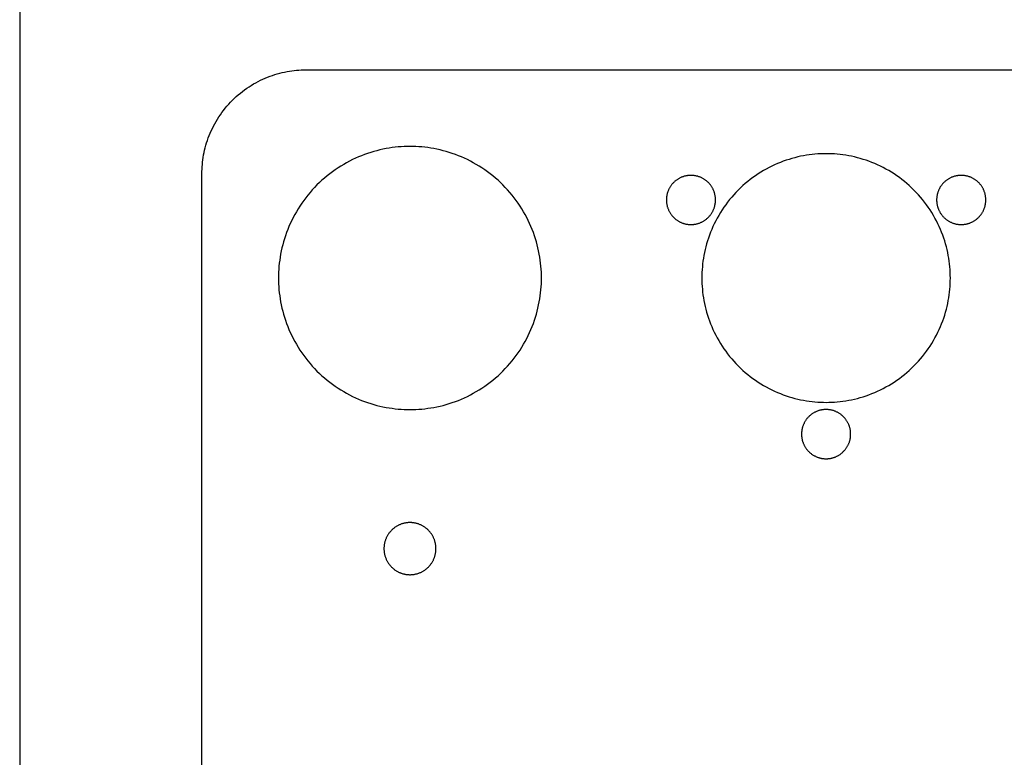
# Model space of a CAD drawing. Units: inches. Extents: x 0 to 36, y 0 to 36.
# Drawn here: x 32.1 to 34.4, y 5.5 to 7.3 of the extents above; entities that cross this region are included whole.
import ezdxf

# ---------------------------------------------------------------- set-up
doc = ezdxf.new("R2010")
doc.units = ezdxf.units.IN
doc.header["$LTSCALE"] = 0.03937
doc.header["$MEASUREMENT"] = 0
for name, color, linetype in [('DRILL-THROUGH - Visible', 3, 'Continuous'), ('Make2D visible lines', 7, 'Continuous'), ('THROUGH-CUT - Visible', 18, 'Continuous'), ('THROUGH_CUT_NO_TABS - Visible', 5, 'Continuous')]:
    doc.layers.add(name, color=color, linetype=linetype)

msp = doc.modelspace()

# ---------------------------------------------------------------- linework, layer by layer
at = {"layer": 'DRILL-THROUGH - Visible'}
for points in [[(33.6893, 6.8953), (33.688, 6.8953), (33.6867, 6.8952), (33.6854, 6.8951), (33.684, 6.895), (33.6827, 6.8949), (33.6813, 6.8947), (33.6799, 6.8945), (33.6786, 6.8943), (33.6772, 6.894), (33.6758, 6.8937), (33.6745, 6.8934), (33.6731, 6.893), (33.6717, 6.8926), (33.6703, 6.8921), (33.669, 6.8916), (33.6676, 6.8911), (33.6662, 6.8906), (33.6649, 6.89), (33.6635, 6.8893), (33.6622, 6.8887), (33.6609, 6.888), (33.6596, 6.8872), (33.6583, 6.8865), (33.657, 6.8856), (33.6558, 6.8848), (33.6545, 6.8839), (33.6533, 6.883), (33.6521, 6.8821), (33.6509, 6.8811), (33.6498, 6.8801), (33.6487, 6.879), (33.6476, 6.878), (33.6465, 6.8769), (33.6455, 6.8758), (33.6445, 6.8746), (33.6435, 6.8734), (33.6425, 6.8722), (33.6416, 6.871), (33.6407, 6.8698), (33.6399, 6.8685), (33.6391, 6.8673), (33.6383, 6.866), (33.6376, 6.8647), (33.6369, 6.8633), (33.6362, 6.862), (33.6356, 6.8607), (33.635, 6.8593), (33.6344, 6.858), (33.6339, 6.8566), (33.6334, 6.8552), (33.633, 6.8538), (33.6325, 6.8525), (33.6322, 6.8511), (33.6318, 6.8497), (33.6315, 6.8483), (33.6313, 6.847), (33.631, 6.8456), (33.6308, 6.8442), (33.6306, 6.8429), (33.6305, 6.8415), (33.6304, 6.8402), (33.6303, 6.8388), (33.6303, 6.8375), (33.6303, 6.8362)], [(33.7484, 6.8362), (33.7484, 6.8375), (33.7483, 6.8388), (33.7482, 6.8402), (33.7481, 6.8415), (33.748, 6.8429), (33.7478, 6.8442), (33.7476, 6.8456), (33.7474, 6.847), (33.7471, 6.8483), (33.7468, 6.8497), (33.7465, 6.8511), (33.7461, 6.8525), (33.7457, 6.8538), (33.7452, 6.8552), (33.7448, 6.8566), (33.7442, 6.858), (33.7437, 6.8593), (33.7431, 6.8607), (33.7425, 6.862), (33.7418, 6.8633), (33.7411, 6.8647), (33.7403, 6.866), (33.7396, 6.8673), (33.7388, 6.8685), (33.7379, 6.8698), (33.737, 6.871), (33.7361, 6.8722), (33.7352, 6.8734), (33.7342, 6.8746), (33.7332, 6.8758), (33.7322, 6.8769), (33.7311, 6.878), (33.73, 6.879), (33.7289, 6.8801), (33.7277, 6.8811), (33.7265, 6.8821), (33.7254, 6.883), (33.7241, 6.8839), (33.7229, 6.8848), (33.7216, 6.8856), (33.7204, 6.8865), (33.7191, 6.8872), (33.7178, 6.888), (33.7164, 6.8887), (33.7151, 6.8893), (33.7138, 6.89), (33.7124, 6.8906), (33.7111, 6.8911), (33.7097, 6.8916), (33.7083, 6.8921), (33.707, 6.8926), (33.7056, 6.893), (33.7042, 6.8934), (33.7028, 6.8937), (33.7014, 6.894), (33.7001, 6.8943), (33.6987, 6.8945), (33.6973, 6.8947), (33.696, 6.8949), (33.6946, 6.895), (33.6933, 6.8951), (33.692, 6.8952), (33.6906, 6.8953), (33.6893, 6.8953)], [(34.3388, 6.8953), (34.3375, 6.8953), (34.3362, 6.8952), (34.3349, 6.8951), (34.3335, 6.895), (34.3322, 6.8949), (34.3308, 6.8947), (34.3295, 6.8945), (34.3281, 6.8943), (34.3267, 6.894), (34.3253, 6.8937), (34.324, 6.8934), (34.3226, 6.893), (34.3212, 6.8926), (34.3198, 6.8921), (34.3185, 6.8916), (34.3171, 6.8911), (34.3157, 6.8906), (34.3144, 6.89), (34.3131, 6.8893), (34.3117, 6.8887), (34.3104, 6.888), (34.3091, 6.8872), (34.3078, 6.8865), (34.3065, 6.8856), (34.3053, 6.8848), (34.304, 6.8839), (34.3028, 6.883), (34.3016, 6.8821), (34.3005, 6.8811), (34.2993, 6.8801), (34.2982, 6.879), (34.2971, 6.878), (34.296, 6.8769), (34.295, 6.8758), (34.294, 6.8746), (34.293, 6.8734), (34.2921, 6.8722), (34.2911, 6.871), (34.2903, 6.8698), (34.2894, 6.8685), (34.2886, 6.8673), (34.2878, 6.866), (34.2871, 6.8647), (34.2864, 6.8633), (34.2857, 6.862), (34.2851, 6.8607), (34.2845, 6.8593), (34.2839, 6.858), (34.2834, 6.8566), (34.2829, 6.8552), (34.2825, 6.8538), (34.2821, 6.8525), (34.2817, 6.8511), (34.2814, 6.8497), (34.281, 6.8483), (34.2808, 6.847), (34.2805, 6.8456), (34.2803, 6.8442), (34.2802, 6.8429), (34.28, 6.8415), (34.2799, 6.8402), (34.2798, 6.8388), (34.2798, 6.8375), (34.2798, 6.8362)], [(34.3979, 6.8362), (34.3979, 6.8375), (34.3978, 6.8388), (34.3978, 6.8402), (34.3977, 6.8415), (34.3975, 6.8429), (34.3974, 6.8442), (34.3972, 6.8456), (34.3969, 6.847), (34.3966, 6.8483), (34.3963, 6.8497), (34.396, 6.8511), (34.3956, 6.8525), (34.3952, 6.8538), (34.3948, 6.8552), (34.3943, 6.8566), (34.3938, 6.858), (34.3932, 6.8593), (34.3926, 6.8607), (34.392, 6.862), (34.3913, 6.8633), (34.3906, 6.8647), (34.3899, 6.866), (34.3891, 6.8673), (34.3883, 6.8685), (34.3874, 6.8698), (34.3865, 6.871), (34.3856, 6.8722), (34.3847, 6.8734), (34.3837, 6.8746), (34.3827, 6.8758), (34.3817, 6.8769), (34.3806, 6.878), (34.3795, 6.879), (34.3784, 6.8801), (34.3772, 6.8811), (34.3761, 6.8821), (34.3749, 6.883), (34.3737, 6.8839), (34.3724, 6.8848), (34.3712, 6.8856), (34.3699, 6.8865), (34.3686, 6.8872), (34.3673, 6.888), (34.366, 6.8887), (34.3646, 6.8893), (34.3633, 6.89), (34.3619, 6.8906), (34.3606, 6.8911), (34.3592, 6.8916), (34.3578, 6.8921), (34.3565, 6.8926), (34.3551, 6.893), (34.3537, 6.8934), (34.3523, 6.8937), (34.351, 6.894), (34.3496, 6.8943), (34.3482, 6.8945), (34.3469, 6.8947), (34.3455, 6.8949), (34.3442, 6.895), (34.3428, 6.8951), (34.3415, 6.8952), (34.3402, 6.8953), (34.3388, 6.8953)], [(33.6303, 6.8362), (33.6303, 6.8349), (33.6303, 6.8336), (33.6304, 6.8323), (33.6305, 6.8309), (33.6306, 6.8296), (33.6308, 6.8282), (33.631, 6.8268), (33.6313, 6.8255), (33.6315, 6.8241), (33.6318, 6.8227), (33.6322, 6.8213), (33.6325, 6.82), (33.633, 6.8186), (33.6334, 6.8172), (33.6339, 6.8158), (33.6344, 6.8145), (33.635, 6.8131), (33.6356, 6.8118), (33.6362, 6.8104), (33.6369, 6.8091), (33.6376, 6.8078), (33.6383, 6.8065), (33.6391, 6.8052), (33.6399, 6.8039), (33.6407, 6.8026), (33.6416, 6.8014), (33.6425, 6.8002), (33.6435, 6.799), (33.6445, 6.7978), (33.6455, 6.7967), (33.6465, 6.7956), (33.6476, 6.7945), (33.6487, 6.7934), (33.6498, 6.7924), (33.6509, 6.7913), (33.6521, 6.7904), (33.6533, 6.7894), (33.6545, 6.7885), (33.6558, 6.7876), (33.657, 6.7868), (33.6583, 6.786), (33.6596, 6.7852), (33.6609, 6.7845), (33.6622, 6.7838), (33.6635, 6.7831), (33.6649, 6.7825), (33.6662, 6.7819), (33.6676, 6.7813), (33.669, 6.7808), (33.6703, 6.7803), (33.6717, 6.7799), (33.6731, 6.7794), (33.6745, 6.7791), (33.6758, 6.7787), (33.6772, 6.7784), (33.6786, 6.7781), (33.6799, 6.7779), (33.6813, 6.7777), (33.6827, 6.7775), (33.684, 6.7774), (33.6854, 6.7773), (33.6867, 6.7772), (33.688, 6.7772), (33.6893, 6.7772)], [(33.6893, 6.7772), (33.6906, 6.7772), (33.692, 6.7772), (33.6933, 6.7773), (33.6946, 6.7774), (33.696, 6.7775), (33.6973, 6.7777), (33.6987, 6.7779), (33.7001, 6.7781), (33.7014, 6.7784), (33.7028, 6.7787), (33.7042, 6.7791), (33.7056, 6.7794), (33.707, 6.7799), (33.7083, 6.7803), (33.7097, 6.7808), (33.7111, 6.7813), (33.7124, 6.7819), (33.7138, 6.7825), (33.7151, 6.7831), (33.7164, 6.7838), (33.7178, 6.7845), (33.7191, 6.7852), (33.7204, 6.786), (33.7216, 6.7868), (33.7229, 6.7876), (33.7241, 6.7885), (33.7254, 6.7894), (33.7265, 6.7904), (33.7277, 6.7913), (33.7289, 6.7924), (33.73, 6.7934), (33.7311, 6.7945), (33.7322, 6.7956), (33.7332, 6.7967), (33.7342, 6.7978), (33.7352, 6.799), (33.7361, 6.8002), (33.737, 6.8014), (33.7379, 6.8026), (33.7388, 6.8039), (33.7396, 6.8052), (33.7403, 6.8065), (33.7411, 6.8078), (33.7418, 6.8091), (33.7425, 6.8104), (33.7431, 6.8118), (33.7437, 6.8131), (33.7442, 6.8145), (33.7448, 6.8158), (33.7452, 6.8172), (33.7457, 6.8186), (33.7461, 6.82), (33.7465, 6.8213), (33.7468, 6.8227), (33.7471, 6.8241), (33.7474, 6.8255), (33.7476, 6.8268), (33.7478, 6.8282), (33.748, 6.8296), (33.7481, 6.8309), (33.7482, 6.8323), (33.7483, 6.8336), (33.7484, 6.8349), (33.7484, 6.8362)], [(34.2798, 6.8362), (34.2798, 6.8349), (34.2798, 6.8336), (34.2799, 6.8323), (34.28, 6.8309), (34.2802, 6.8296), (34.2803, 6.8282), (34.2805, 6.8268), (34.2808, 6.8255), (34.281, 6.8241), (34.2814, 6.8227), (34.2817, 6.8213), (34.2821, 6.82), (34.2825, 6.8186), (34.2829, 6.8172), (34.2834, 6.8158), (34.2839, 6.8145), (34.2845, 6.8131), (34.2851, 6.8118), (34.2857, 6.8104), (34.2864, 6.8091), (34.2871, 6.8078), (34.2878, 6.8065), (34.2886, 6.8052), (34.2894, 6.8039), (34.2903, 6.8026), (34.2911, 6.8014), (34.2921, 6.8002), (34.293, 6.799), (34.294, 6.7978), (34.295, 6.7967), (34.296, 6.7956), (34.2971, 6.7945), (34.2982, 6.7934), (34.2993, 6.7924), (34.3005, 6.7913), (34.3016, 6.7904), (34.3028, 6.7894), (34.304, 6.7885), (34.3053, 6.7876), (34.3065, 6.7868), (34.3078, 6.786), (34.3091, 6.7852), (34.3104, 6.7845), (34.3117, 6.7838), (34.3131, 6.7831), (34.3144, 6.7825), (34.3157, 6.7819), (34.3171, 6.7813), (34.3185, 6.7808), (34.3198, 6.7803), (34.3212, 6.7799), (34.3226, 6.7794), (34.324, 6.7791), (34.3253, 6.7787), (34.3267, 6.7784), (34.3281, 6.7781), (34.3295, 6.7779), (34.3308, 6.7777), (34.3322, 6.7775), (34.3335, 6.7774), (34.3349, 6.7773), (34.3362, 6.7772), (34.3375, 6.7772), (34.3388, 6.7772)], [(34.3388, 6.7772), (34.3402, 6.7772), (34.3415, 6.7772), (34.3428, 6.7773), (34.3442, 6.7774), (34.3455, 6.7775), (34.3469, 6.7777), (34.3482, 6.7779), (34.3496, 6.7781), (34.351, 6.7784), (34.3523, 6.7787), (34.3537, 6.7791), (34.3551, 6.7794), (34.3565, 6.7799), (34.3578, 6.7803), (34.3592, 6.7808), (34.3606, 6.7813), (34.3619, 6.7819), (34.3633, 6.7825), (34.3646, 6.7831), (34.366, 6.7838), (34.3673, 6.7845), (34.3686, 6.7852), (34.3699, 6.786), (34.3712, 6.7868), (34.3724, 6.7876), (34.3737, 6.7885), (34.3749, 6.7894), (34.3761, 6.7904), (34.3772, 6.7913), (34.3784, 6.7924), (34.3795, 6.7934), (34.3806, 6.7945), (34.3817, 6.7956), (34.3827, 6.7967), (34.3837, 6.7978), (34.3847, 6.799), (34.3856, 6.8002), (34.3865, 6.8014), (34.3874, 6.8026), (34.3883, 6.8039), (34.3891, 6.8052), (34.3899, 6.8065), (34.3906, 6.8078), (34.3913, 6.8091), (34.392, 6.8104), (34.3926, 6.8118), (34.3932, 6.8131), (34.3938, 6.8145), (34.3943, 6.8158), (34.3948, 6.8172), (34.3952, 6.8186), (34.3956, 6.82), (34.396, 6.8213), (34.3963, 6.8227), (34.3966, 6.8241), (34.3969, 6.8255), (34.3972, 6.8268), (34.3974, 6.8282), (34.3975, 6.8296), (34.3977, 6.8309), (34.3978, 6.8323), (34.3978, 6.8336), (34.3979, 6.8349), (34.3979, 6.8362)], [(34.0141, 6.3328), (34.0128, 6.3328), (34.0115, 6.3327), (34.0101, 6.3326), (34.0088, 6.3325), (34.0074, 6.3324), (34.0061, 6.3322), (34.0047, 6.332), (34.0033, 6.3318), (34.002, 6.3315), (34.0006, 6.3312), (33.9992, 6.3309), (33.9978, 6.3305), (33.9965, 6.3301), (33.9951, 6.3296), (33.9937, 6.3291), (33.9923, 6.3286), (33.991, 6.3281), (33.9896, 6.3275), (33.9883, 6.3268), (33.987, 6.3262), (33.9856, 6.3255), (33.9843, 6.3247), (33.983, 6.324), (33.9818, 6.3231), (33.9805, 6.3223), (33.9793, 6.3214), (33.9781, 6.3205), (33.9769, 6.3196), (33.9757, 6.3186), (33.9745, 6.3176), (33.9734, 6.3165), (33.9723, 6.3155), (33.9713, 6.3144), (33.9702, 6.3133), (33.9692, 6.3121), (33.9682, 6.3109), (33.9673, 6.3097), (33.9664, 6.3085), (33.9655, 6.3073), (33.9647, 6.306), (33.9638, 6.3048), (33.9631, 6.3035), (33.9623, 6.3022), (33.9616, 6.3008), (33.961, 6.2995), (33.9603, 6.2982), (33.9597, 6.2968), (33.9592, 6.2955), (33.9587, 6.2941), (33.9582, 6.2927), (33.9577, 6.2913), (33.9573, 6.29), (33.9569, 6.2886), (33.9566, 6.2872), (33.9563, 6.2858), (33.956, 6.2845), (33.9558, 6.2831), (33.9556, 6.2817), (33.9554, 6.2804), (33.9553, 6.279), (33.9552, 6.2777), (33.9551, 6.2763), (33.955, 6.275), (33.955, 6.2737)], [(34.0731, 6.2737), (34.0731, 6.275), (34.0731, 6.2763), (34.073, 6.2777), (34.0729, 6.279), (34.0728, 6.2804), (34.0726, 6.2817), (34.0724, 6.2831), (34.0722, 6.2845), (34.0719, 6.2858), (34.0716, 6.2872), (34.0712, 6.2886), (34.0709, 6.29), (34.0704, 6.2913), (34.07, 6.2927), (34.0695, 6.2941), (34.069, 6.2955), (34.0684, 6.2968), (34.0678, 6.2982), (34.0672, 6.2995), (34.0665, 6.3008), (34.0658, 6.3022), (34.0651, 6.3035), (34.0643, 6.3048), (34.0635, 6.306), (34.0627, 6.3073), (34.0618, 6.3085), (34.0609, 6.3097), (34.0599, 6.3109), (34.059, 6.3121), (34.0579, 6.3133), (34.0569, 6.3144), (34.0558, 6.3155), (34.0547, 6.3165), (34.0536, 6.3176), (34.0525, 6.3186), (34.0513, 6.3196), (34.0501, 6.3205), (34.0489, 6.3214), (34.0477, 6.3223), (34.0464, 6.3231), (34.0451, 6.324), (34.0438, 6.3247), (34.0425, 6.3255), (34.0412, 6.3262), (34.0399, 6.3268), (34.0385, 6.3275), (34.0372, 6.3281), (34.0358, 6.3286), (34.0345, 6.3291), (34.0331, 6.3296), (34.0317, 6.3301), (34.0303, 6.3305), (34.029, 6.3309), (34.0276, 6.3312), (34.0262, 6.3315), (34.0248, 6.3318), (34.0235, 6.332), (34.0221, 6.3322), (34.0207, 6.3324), (34.0194, 6.3325), (34.018, 6.3326), (34.0167, 6.3327), (34.0154, 6.3328), (34.0141, 6.3328)], [(33.955, 6.2737), (33.955, 6.2724), (33.9551, 6.2711), (33.9552, 6.2698), (33.9553, 6.2684), (33.9554, 6.2671), (33.9556, 6.2657), (33.9558, 6.2643), (33.956, 6.263), (33.9563, 6.2616), (33.9566, 6.2602), (33.9569, 6.2588), (33.9573, 6.2575), (33.9577, 6.2561), (33.9582, 6.2547), (33.9587, 6.2533), (33.9592, 6.252), (33.9597, 6.2506), (33.9603, 6.2493), (33.961, 6.2479), (33.9616, 6.2466), (33.9623, 6.2453), (33.9631, 6.244), (33.9638, 6.2427), (33.9647, 6.2414), (33.9655, 6.2401), (33.9664, 6.2389), (33.9673, 6.2377), (33.9682, 6.2365), (33.9692, 6.2353), (33.9702, 6.2342), (33.9713, 6.2331), (33.9723, 6.232), (33.9734, 6.2309), (33.9745, 6.2299), (33.9757, 6.2288), (33.9769, 6.2279), (33.9781, 6.2269), (33.9793, 6.226), (33.9805, 6.2251), (33.9818, 6.2243), (33.983, 6.2235), (33.9843, 6.2227), (33.9856, 6.222), (33.987, 6.2213), (33.9883, 6.2206), (33.9896, 6.22), (33.991, 6.2194), (33.9923, 6.2188), (33.9937, 6.2183), (33.9951, 6.2178), (33.9965, 6.2174), (33.9978, 6.2169), (33.9992, 6.2166), (34.0006, 6.2162), (34.002, 6.2159), (34.0033, 6.2156), (34.0047, 6.2154), (34.0061, 6.2152), (34.0074, 6.215), (34.0088, 6.2149), (34.0101, 6.2148), (34.0115, 6.2147), (34.0128, 6.2147), (34.0141, 6.2147)], [(34.0141, 6.2147), (34.0154, 6.2147), (34.0167, 6.2147), (34.018, 6.2148), (34.0194, 6.2149), (34.0207, 6.215), (34.0221, 6.2152), (34.0235, 6.2154), (34.0248, 6.2156), (34.0262, 6.2159), (34.0276, 6.2162), (34.029, 6.2166), (34.0303, 6.2169), (34.0317, 6.2174), (34.0331, 6.2178), (34.0345, 6.2183), (34.0358, 6.2188), (34.0372, 6.2194), (34.0385, 6.22), (34.0399, 6.2206), (34.0412, 6.2213), (34.0425, 6.222), (34.0438, 6.2227), (34.0451, 6.2235), (34.0464, 6.2243), (34.0477, 6.2251), (34.0489, 6.226), (34.0501, 6.2269), (34.0513, 6.2279), (34.0525, 6.2288), (34.0536, 6.2299), (34.0547, 6.2309), (34.0558, 6.232), (34.0569, 6.2331), (34.0579, 6.2342), (34.059, 6.2353), (34.0599, 6.2365), (34.0609, 6.2377), (34.0618, 6.2389), (34.0627, 6.2401), (34.0635, 6.2414), (34.0643, 6.2427), (34.0651, 6.244), (34.0658, 6.2453), (34.0665, 6.2466), (34.0672, 6.2479), (34.0678, 6.2493), (34.0684, 6.2506), (34.069, 6.252), (34.0695, 6.2533), (34.07, 6.2547), (34.0704, 6.2561), (34.0709, 6.2575), (34.0712, 6.2588), (34.0716, 6.2602), (34.0719, 6.2616), (34.0722, 6.263), (34.0724, 6.2643), (34.0726, 6.2657), (34.0728, 6.2671), (34.0729, 6.2684), (34.073, 6.2698), (34.0731, 6.2711), (34.0731, 6.2724), (34.0731, 6.2737)], [(33.0141, 6.0612), (33.0127, 6.0612), (33.0113, 6.0612), (33.0099, 6.0611), (33.0085, 6.061), (33.007, 6.0608), (33.0056, 6.0606), (33.0042, 6.0604), (33.0027, 6.0602), (33.0013, 6.0599), (32.9998, 6.0596), (32.9983, 6.0592), (32.9969, 6.0588), (32.9954, 6.0584), (32.994, 6.0579), (32.9925, 6.0574), (32.9911, 6.0568), (32.9896, 6.0562), (32.9882, 6.0556), (32.9868, 6.0549), (32.9854, 6.0542), (32.984, 6.0535), (32.9826, 6.0527), (32.9812, 6.0519), (32.9799, 6.051), (32.9786, 6.0501), (32.9772, 6.0492), (32.976, 6.0482), (32.9747, 6.0472), (32.9735, 6.0462), (32.9722, 6.0451), (32.971, 6.044), (32.9699, 6.0429), (32.9688, 6.0418), (32.9677, 6.0406), (32.9666, 6.0394), (32.9656, 6.0381), (32.9646, 6.0368), (32.9636, 6.0356), (32.9627, 6.0342), (32.9618, 6.0329), (32.9609, 6.0316), (32.9601, 6.0302), (32.9593, 6.0288), (32.9586, 6.0274), (32.9579, 6.026), (32.9572, 6.0246), (32.9566, 6.0232), (32.956, 6.0217), (32.9554, 6.0203), (32.9549, 6.0188), (32.9544, 6.0174), (32.954, 6.0159), (32.9536, 6.0145), (32.9532, 6.013), (32.9529, 6.0115), (32.9526, 6.0101), (32.9524, 6.0086), (32.9522, 6.0072), (32.952, 6.0058), (32.9518, 6.0043), (32.9517, 6.0029), (32.9516, 6.0015), (32.9516, 6.0001), (32.9516, 5.9987)], [(33.0766, 5.9987), (33.0766, 6.0001), (33.0765, 6.0015), (33.0764, 6.0029), (33.0763, 6.0043), (33.0762, 6.0058), (33.076, 6.0072), (33.0758, 6.0086), (33.0755, 6.0101), (33.0753, 6.0115), (33.0749, 6.013), (33.0746, 6.0145), (33.0742, 6.0159), (33.0737, 6.0174), (33.0733, 6.0188), (33.0727, 6.0203), (33.0722, 6.0217), (33.0716, 6.0232), (33.071, 6.0246), (33.0703, 6.026), (33.0696, 6.0274), (33.0689, 6.0288), (33.0681, 6.0302), (33.0673, 6.0316), (33.0664, 6.0329), (33.0655, 6.0342), (33.0646, 6.0356), (33.0636, 6.0368), (33.0626, 6.0381), (33.0616, 6.0394), (33.0605, 6.0406), (33.0594, 6.0418), (33.0583, 6.0429), (33.0571, 6.044), (33.0559, 6.0451), (33.0547, 6.0462), (33.0535, 6.0472), (33.0522, 6.0482), (33.0509, 6.0492), (33.0496, 6.0501), (33.0483, 6.051), (33.0469, 6.0519), (33.0456, 6.0527), (33.0442, 6.0535), (33.0428, 6.0542), (33.0414, 6.0549), (33.04, 6.0556), (33.0385, 6.0562), (33.0371, 6.0568), (33.0356, 6.0574), (33.0342, 6.0579), (33.0327, 6.0584), (33.0313, 6.0588), (33.0298, 6.0592), (33.0284, 6.0596), (33.0269, 6.0599), (33.0255, 6.0602), (33.024, 6.0604), (33.0226, 6.0606), (33.0211, 6.0608), (33.0197, 6.061), (33.0183, 6.0611), (33.0169, 6.0612), (33.0155, 6.0612), (33.0141, 6.0612)], [(32.9516, 5.9987), (32.9516, 5.9973), (32.9516, 5.9959), (32.9517, 5.9945), (32.9518, 5.9931), (32.952, 5.9917), (32.9522, 5.9902), (32.9524, 5.9888), (32.9526, 5.9873), (32.9529, 5.9859), (32.9532, 5.9844), (32.9536, 5.983), (32.954, 5.9815), (32.9544, 5.9801), (32.9549, 5.9786), (32.9554, 5.9772), (32.956, 5.9757), (32.9566, 5.9743), (32.9572, 5.9728), (32.9579, 5.9714), (32.9586, 5.97), (32.9593, 5.9686), (32.9601, 5.9672), (32.9609, 5.9659), (32.9618, 5.9645), (32.9627, 5.9632), (32.9636, 5.9619), (32.9646, 5.9606), (32.9656, 5.9593), (32.9666, 5.9581), (32.9677, 5.9569), (32.9688, 5.9557), (32.9699, 5.9545), (32.971, 5.9534), (32.9722, 5.9523), (32.9735, 5.9512), (32.9747, 5.9502), (32.976, 5.9492), (32.9772, 5.9482), (32.9786, 5.9473), (32.9799, 5.9464), (32.9812, 5.9455), (32.9826, 5.9447), (32.984, 5.9439), (32.9854, 5.9432), (32.9868, 5.9425), (32.9882, 5.9418), (32.9896, 5.9412), (32.9911, 5.9406), (32.9925, 5.9401), (32.994, 5.9395), (32.9954, 5.9391), (32.9969, 5.9386), (32.9983, 5.9382), (32.9998, 5.9379), (33.0013, 5.9375), (33.0027, 5.9373), (33.0042, 5.937), (33.0056, 5.9368), (33.007, 5.9366), (33.0085, 5.9365), (33.0099, 5.9364), (33.0113, 5.9363), (33.0127, 5.9362), (33.0141, 5.9362)], [(33.0141, 5.9362), (33.0155, 5.9362), (33.0169, 5.9363), (33.0183, 5.9364), (33.0197, 5.9365), (33.0211, 5.9366), (33.0226, 5.9368), (33.024, 5.937), (33.0255, 5.9373), (33.0269, 5.9375), (33.0284, 5.9379), (33.0298, 5.9382), (33.0313, 5.9386), (33.0327, 5.9391), (33.0342, 5.9395), (33.0356, 5.9401), (33.0371, 5.9406), (33.0385, 5.9412), (33.04, 5.9418), (33.0414, 5.9425), (33.0428, 5.9432), (33.0442, 5.9439), (33.0456, 5.9447), (33.0469, 5.9455), (33.0483, 5.9464), (33.0496, 5.9473), (33.0509, 5.9482), (33.0522, 5.9492), (33.0535, 5.9502), (33.0547, 5.9512), (33.0559, 5.9523), (33.0571, 5.9534), (33.0583, 5.9545), (33.0594, 5.9557), (33.0605, 5.9569), (33.0616, 5.9581), (33.0626, 5.9593), (33.0636, 5.9606), (33.0646, 5.9619), (33.0655, 5.9632), (33.0664, 5.9645), (33.0673, 5.9659), (33.0681, 5.9672), (33.0689, 5.9686), (33.0696, 5.97), (33.0703, 5.9714), (33.071, 5.9728), (33.0716, 5.9743), (33.0722, 5.9757), (33.0727, 5.9772), (33.0733, 5.9786), (33.0737, 5.9801), (33.0742, 5.9815), (33.0746, 5.983), (33.0749, 5.9844), (33.0753, 5.9859), (33.0755, 5.9873), (33.0758, 5.9888), (33.076, 5.9902), (33.0762, 5.9917), (33.0763, 5.9931), (33.0764, 5.9945), (33.0765, 5.9959), (33.0766, 5.9973), (33.0766, 5.9987)]]:
    msp.add_lwpolyline(points, dxfattribs=at)
at = {"layer": 'Make2D visible lines'}
msp.add_lwpolyline([(32.0762, 18.6282), (32.0762, 3.8832)], dxfattribs=at)
at = {"layer": 'THROUGH-CUT - Visible'}
for points in [[(32.5141, 6.8987), (32.5141, 6.9043), (32.5143, 6.9099), (32.5146, 6.9155), (32.5151, 6.9212), (32.5157, 6.9269), (32.5164, 6.9326), (32.5173, 6.9384), (32.5183, 6.9442), (32.5194, 6.95), (32.5207, 6.9558), (32.5221, 6.9617), (32.5237, 6.9675), (32.5255, 6.9733), (32.5274, 6.9792), (32.5294, 6.985), (32.5316, 6.9907), (32.534, 6.9965), (32.5365, 7.0022), (32.5392, 7.0079), (32.542, 7.0135), (32.545, 7.0191), (32.5481, 7.0247), (32.5514, 7.0301), (32.5548, 7.0355), (32.5584, 7.0408), (32.5621, 7.0461), (32.566, 7.0512), (32.57, 7.0563), (32.5741, 7.0613), (32.5784, 7.0661), (32.5828, 7.0709), (32.5873, 7.0755), (32.5919, 7.08), (32.5967, 7.0844), (32.6015, 7.0887), (32.6065, 7.0928), (32.6116, 7.0968), (32.6167, 7.1007), (32.622, 7.1044), (32.6273, 7.108), (32.6327, 7.1114), (32.6381, 7.1147), (32.6437, 7.1178), (32.6493, 7.1208), (32.6549, 7.1236), (32.6606, 7.1263), (32.6663, 7.1288), (32.6721, 7.1312), (32.6778, 7.1334), (32.6836, 7.1354), (32.6895, 7.1373), (32.6953, 7.1391), (32.7011, 7.1407), (32.707, 7.1421), (32.7128, 7.1434), (32.7186, 7.1445), (32.7244, 7.1455), (32.7302, 7.1464), (32.7359, 7.1471), (32.7416, 7.1477), (32.7473, 7.1482), (32.7529, 7.1485), (32.7585, 7.1487), (32.7641, 7.1487)], [(32.7641, 7.1487), (35.2641, 7.1487)], [(32.5141, 4.8987), (32.5141, 6.8987)]]:
    msp.add_lwpolyline(points, dxfattribs=at)
at = {"layer": 'THROUGH_CUT_NO_TABS - Visible'}
for points in [[(33.0141, 6.9647), (33.0071, 6.9647), (33, 6.9644), (32.9929, 6.964), (32.9857, 6.9635), (32.9785, 6.9627), (32.9712, 6.9618), (32.9639, 6.9607), (32.9566, 6.9595), (32.9492, 6.958), (32.9419, 6.9564), (32.9345, 6.9545), (32.9271, 6.9525), (32.9198, 6.9503), (32.9124, 6.9479), (32.9051, 6.9453), (32.8978, 6.9425), (32.8905, 6.9396), (32.8832, 6.9364), (32.8761, 6.933), (32.8689, 6.9294), (32.8619, 6.9257), (32.8549, 6.9217), (32.848, 6.9176), (32.8412, 6.9132), (32.8344, 6.9087), (32.8278, 6.904), (32.8213, 6.8991), (32.8149, 6.8941), (32.8086, 6.8888), (32.8025, 6.8834), (32.7965, 6.8779), (32.7906, 6.8722), (32.7849, 6.8663), (32.7794, 6.8603), (32.774, 6.8542), (32.7687, 6.8479), (32.7637, 6.8415), (32.7588, 6.835), (32.7541, 6.8284), (32.7496, 6.8216), (32.7452, 6.8148), (32.7411, 6.8079), (32.7371, 6.8009), (32.7334, 6.7939), (32.7298, 6.7867), (32.7264, 6.7796), (32.7232, 6.7723), (32.7203, 6.765), (32.7175, 6.7577), (32.7149, 6.7504), (32.7125, 6.743), (32.7103, 6.7357), (32.7083, 6.7283), (32.7064, 6.7209), (32.7048, 6.7136), (32.7033, 6.7062), (32.7021, 6.6989), (32.701, 6.6916), (32.7001, 6.6843), (32.6993, 6.6771), (32.6988, 6.6699), (32.6984, 6.6628), (32.6981, 6.6557), (32.6981, 6.6487)], [(33.3301, 6.6487), (33.33, 6.6557), (33.3298, 6.6628), (33.3294, 6.6699), (33.3288, 6.6771), (33.3281, 6.6843), (33.3271, 6.6916), (33.3261, 6.6989), (33.3248, 6.7062), (33.3233, 6.7136), (33.3217, 6.7209), (33.3199, 6.7283), (33.3179, 6.7357), (33.3157, 6.743), (33.3133, 6.7504), (33.3107, 6.7577), (33.3079, 6.765), (33.3049, 6.7723), (33.3017, 6.7796), (33.2983, 6.7867), (33.2948, 6.7939), (33.291, 6.8009), (33.287, 6.8079), (33.2829, 6.8148), (33.2786, 6.8216), (33.274, 6.8284), (33.2693, 6.835), (33.2645, 6.8415), (33.2594, 6.8479), (33.2542, 6.8542), (33.2488, 6.8603), (33.2432, 6.8663), (33.2375, 6.8722), (33.2317, 6.8779), (33.2257, 6.8834), (33.2195, 6.8888), (33.2132, 6.8941), (33.2068, 6.8991), (33.2003, 6.904), (33.1937, 6.9087), (33.187, 6.9132), (33.1802, 6.9176), (33.1733, 6.9217), (33.1663, 6.9257), (33.1592, 6.9294), (33.1521, 6.933), (33.1449, 6.9364), (33.1377, 6.9396), (33.1304, 6.9425), (33.1231, 6.9453), (33.1157, 6.9479), (33.1084, 6.9503), (33.101, 6.9525), (33.0936, 6.9545), (33.0863, 6.9564), (33.0789, 6.958), (33.0716, 6.9595), (33.0642, 6.9607), (33.0569, 6.9618), (33.0497, 6.9627), (33.0425, 6.9635), (33.0353, 6.964), (33.0282, 6.9644), (33.0211, 6.9647), (33.0141, 6.9647)], [(34.0141, 6.9473), (34.0075, 6.9472), (34.0008, 6.947), (33.994, 6.9466), (33.9873, 6.9461), (33.9804, 6.9454), (33.9736, 6.9446), (33.9667, 6.9435), (33.9598, 6.9423), (33.9528, 6.941), (33.9459, 6.9394), (33.9389, 6.9377), (33.9319, 6.9358), (33.925, 6.9337), (33.918, 6.9314), (33.9111, 6.929), (33.9042, 6.9264), (33.8973, 6.9235), (33.8905, 6.9205), (33.8837, 6.9173), (33.8769, 6.914), (33.8703, 6.9104), (33.8637, 6.9067), (33.8571, 6.9027), (33.8507, 6.8986), (33.8443, 6.8944), (33.8381, 6.8899), (33.8319, 6.8853), (33.8259, 6.8805), (33.82, 6.8756), (33.8142, 6.8705), (33.8085, 6.8653), (33.8029, 6.8599), (33.7975, 6.8543), (33.7923, 6.8487), (33.7872, 6.8428), (33.7823, 6.8369), (33.7775, 6.8309), (33.7729, 6.8247), (33.7684, 6.8185), (33.7642, 6.8121), (33.7601, 6.8057), (33.7561, 6.7991), (33.7524, 6.7925), (33.7488, 6.7859), (33.7455, 6.7791), (33.7423, 6.7723), (33.7393, 6.7655), (33.7365, 6.7586), (33.7338, 6.7517), (33.7314, 6.7448), (33.7291, 6.7378), (33.727, 6.7309), (33.7251, 6.7239), (33.7234, 6.7169), (33.7218, 6.71), (33.7205, 6.7031), (33.7193, 6.6961), (33.7182, 6.6892), (33.7174, 6.6824), (33.7167, 6.6755), (33.7162, 6.6688), (33.7158, 6.662), (33.7156, 6.6553), (33.7155, 6.6487)], [(34.3127, 6.6487), (34.3126, 6.6553), (34.3124, 6.662), (34.312, 6.6688), (34.3115, 6.6755), (34.3108, 6.6824), (34.3099, 6.6892), (34.3089, 6.6961), (34.3077, 6.7031), (34.3063, 6.71), (34.3048, 6.7169), (34.3031, 6.7239), (34.3012, 6.7309), (34.2991, 6.7378), (34.2968, 6.7448), (34.2944, 6.7517), (34.2917, 6.7586), (34.2889, 6.7655), (34.2859, 6.7723), (34.2827, 6.7791), (34.2793, 6.7859), (34.2758, 6.7925), (34.272, 6.7991), (34.2681, 6.8057), (34.264, 6.8121), (34.2597, 6.8185), (34.2553, 6.8247), (34.2507, 6.8309), (34.2459, 6.8369), (34.241, 6.8428), (34.2359, 6.8487), (34.2306, 6.8543), (34.2252, 6.8599), (34.2197, 6.8653), (34.214, 6.8705), (34.2082, 6.8756), (34.2023, 6.8805), (34.1962, 6.8853), (34.1901, 6.8899), (34.1838, 6.8944), (34.1775, 6.8986), (34.171, 6.9027), (34.1645, 6.9067), (34.1579, 6.9104), (34.1512, 6.914), (34.1445, 6.9173), (34.1377, 6.9205), (34.1309, 6.9235), (34.124, 6.9264), (34.1171, 6.929), (34.1102, 6.9314), (34.1032, 6.9337), (34.0962, 6.9358), (34.0893, 6.9377), (34.0823, 6.9394), (34.0754, 6.941), (34.0684, 6.9423), (34.0615, 6.9435), (34.0546, 6.9446), (34.0477, 6.9454), (34.0409, 6.9461), (34.0341, 6.9466), (34.0274, 6.947), (34.0207, 6.9472), (34.0141, 6.9473)], [(32.6981, 6.6487), (32.6981, 6.6417), (32.6984, 6.6346), (32.6988, 6.6275), (32.6993, 6.6203), (32.7001, 6.6131), (32.701, 6.6059), (32.7021, 6.5986), (32.7033, 6.5912), (32.7048, 6.5839), (32.7064, 6.5765), (32.7083, 6.5692), (32.7103, 6.5618), (32.7125, 6.5544), (32.7149, 6.5471), (32.7175, 6.5397), (32.7203, 6.5324), (32.7232, 6.5251), (32.7264, 6.5179), (32.7298, 6.5107), (32.7334, 6.5036), (32.7371, 6.4965), (32.7411, 6.4895), (32.7452, 6.4826), (32.7496, 6.4758), (32.7541, 6.4691), (32.7588, 6.4625), (32.7637, 6.456), (32.7687, 6.4496), (32.774, 6.4433), (32.7794, 6.4371), (32.7849, 6.4311), (32.7906, 6.4253), (32.7965, 6.4196), (32.8025, 6.414), (32.8086, 6.4086), (32.8149, 6.4034), (32.8213, 6.3983), (32.8278, 6.3935), (32.8344, 6.3888), (32.8412, 6.3842), (32.848, 6.3799), (32.8549, 6.3758), (32.8619, 6.3718), (32.8689, 6.368), (32.8761, 6.3645), (32.8832, 6.3611), (32.8905, 6.3579), (32.8978, 6.3549), (32.9051, 6.3521), (32.9124, 6.3495), (32.9198, 6.3471), (32.9271, 6.3449), (32.9345, 6.3429), (32.9419, 6.3411), (32.9492, 6.3395), (32.9566, 6.338), (32.9639, 6.3367), (32.9712, 6.3357), (32.9785, 6.3347), (32.9857, 6.334), (32.9929, 6.3334), (33, 6.333), (33.0071, 6.3328), (33.0141, 6.3327)], [(33.0141, 6.3327), (33.0211, 6.3328), (33.0282, 6.333), (33.0353, 6.3334), (33.0425, 6.334), (33.0497, 6.3347), (33.0569, 6.3357), (33.0642, 6.3367), (33.0716, 6.338), (33.0789, 6.3395), (33.0863, 6.3411), (33.0936, 6.3429), (33.101, 6.3449), (33.1084, 6.3471), (33.1157, 6.3495), (33.1231, 6.3521), (33.1304, 6.3549), (33.1377, 6.3579), (33.1449, 6.3611), (33.1521, 6.3645), (33.1592, 6.368), (33.1663, 6.3718), (33.1733, 6.3758), (33.1802, 6.3799), (33.187, 6.3842), (33.1937, 6.3888), (33.2003, 6.3935), (33.2068, 6.3983), (33.2132, 6.4034), (33.2195, 6.4086), (33.2257, 6.414), (33.2317, 6.4196), (33.2375, 6.4253), (33.2432, 6.4311), (33.2488, 6.4371), (33.2542, 6.4433), (33.2594, 6.4496), (33.2645, 6.456), (33.2693, 6.4625), (33.274, 6.4691), (33.2786, 6.4758), (33.2829, 6.4826), (33.287, 6.4895), (33.291, 6.4965), (33.2948, 6.5036), (33.2983, 6.5107), (33.3017, 6.5179), (33.3049, 6.5251), (33.3079, 6.5324), (33.3107, 6.5397), (33.3133, 6.5471), (33.3157, 6.5544), (33.3179, 6.5618), (33.3199, 6.5692), (33.3217, 6.5765), (33.3233, 6.5839), (33.3248, 6.5912), (33.3261, 6.5986), (33.3271, 6.6059), (33.3281, 6.6131), (33.3288, 6.6203), (33.3294, 6.6275), (33.3298, 6.6346), (33.33, 6.6417), (33.3301, 6.6487)], [(33.7155, 6.6487), (33.7156, 6.6421), (33.7158, 6.6354), (33.7162, 6.6287), (33.7167, 6.6219), (33.7174, 6.6151), (33.7182, 6.6082), (33.7193, 6.6013), (33.7205, 6.5944), (33.7218, 6.5874), (33.7234, 6.5805), (33.7251, 6.5735), (33.727, 6.5666), (33.7291, 6.5596), (33.7314, 6.5526), (33.7338, 6.5457), (33.7365, 6.5388), (33.7393, 6.5319), (33.7423, 6.5251), (33.7455, 6.5183), (33.7488, 6.5116), (33.7524, 6.5049), (33.7561, 6.4983), (33.7601, 6.4918), (33.7642, 6.4853), (33.7684, 6.479), (33.7729, 6.4727), (33.7775, 6.4666), (33.7823, 6.4605), (33.7872, 6.4546), (33.7923, 6.4488), (33.7975, 6.4431), (33.8029, 6.4376), (33.8085, 6.4322), (33.8142, 6.4269), (33.82, 6.4218), (33.8259, 6.4169), (33.8319, 6.4121), (33.8381, 6.4075), (33.8443, 6.4031), (33.8507, 6.3988), (33.8571, 6.3947), (33.8637, 6.3908), (33.8703, 6.387), (33.8769, 6.3835), (33.8837, 6.3801), (33.8905, 6.3769), (33.8973, 6.3739), (33.9042, 6.3711), (33.9111, 6.3684), (33.918, 6.366), (33.925, 6.3637), (33.9319, 6.3616), (33.9389, 6.3597), (33.9459, 6.358), (33.9528, 6.3565), (33.9598, 6.3551), (33.9667, 6.3539), (33.9736, 6.3529), (33.9804, 6.352), (33.9873, 6.3513), (33.994, 6.3508), (34.0008, 6.3504), (34.0075, 6.3502), (34.0141, 6.3501)], [(34.0141, 6.3501), (34.0207, 6.3502), (34.0274, 6.3504), (34.0341, 6.3508), (34.0409, 6.3513), (34.0477, 6.352), (34.0546, 6.3529), (34.0615, 6.3539), (34.0684, 6.3551), (34.0754, 6.3565), (34.0823, 6.358), (34.0893, 6.3597), (34.0962, 6.3616), (34.1032, 6.3637), (34.1102, 6.366), (34.1171, 6.3684), (34.124, 6.3711), (34.1309, 6.3739), (34.1377, 6.3769), (34.1445, 6.3801), (34.1512, 6.3835), (34.1579, 6.387), (34.1645, 6.3908), (34.171, 6.3947), (34.1775, 6.3988), (34.1838, 6.4031), (34.1901, 6.4075), (34.1962, 6.4121), (34.2023, 6.4169), (34.2082, 6.4218), (34.214, 6.4269), (34.2197, 6.4322), (34.2252, 6.4376), (34.2306, 6.4431), (34.2359, 6.4488), (34.241, 6.4546), (34.2459, 6.4605), (34.2507, 6.4666), (34.2553, 6.4727), (34.2597, 6.479), (34.264, 6.4853), (34.2681, 6.4918), (34.272, 6.4983), (34.2758, 6.5049), (34.2793, 6.5116), (34.2827, 6.5183), (34.2859, 6.5251), (34.2889, 6.5319), (34.2917, 6.5388), (34.2944, 6.5457), (34.2968, 6.5526), (34.2991, 6.5596), (34.3012, 6.5666), (34.3031, 6.5735), (34.3048, 6.5805), (34.3063, 6.5874), (34.3077, 6.5944), (34.3089, 6.6013), (34.3099, 6.6082), (34.3108, 6.6151), (34.3115, 6.6219), (34.312, 6.6287), (34.3124, 6.6354), (34.3126, 6.6421), (34.3127, 6.6487)]]:
    msp.add_lwpolyline(points, dxfattribs=at)

doc.saveas('drawing.dxf')
